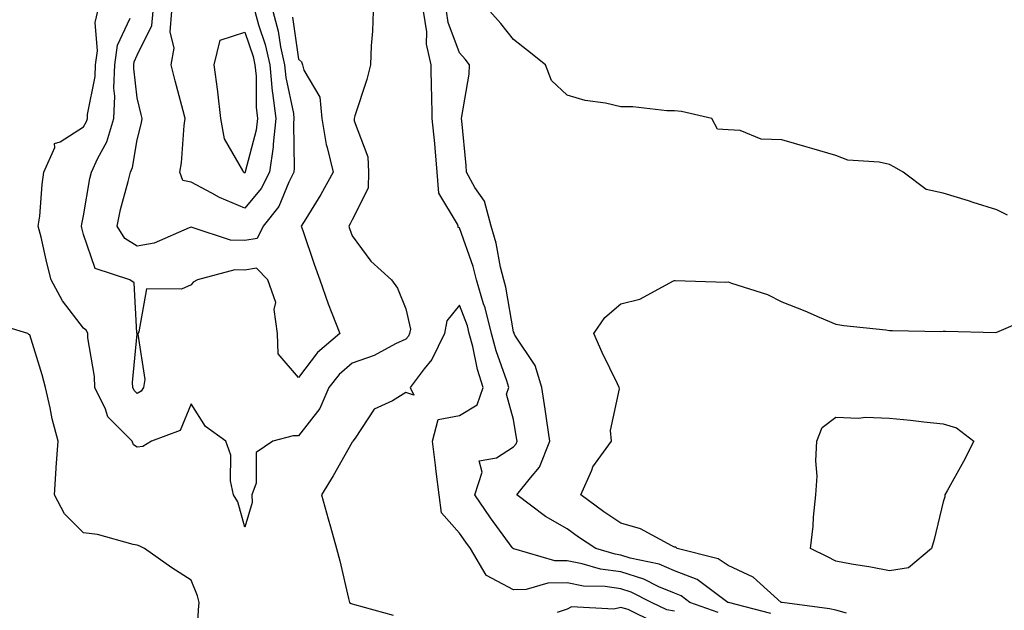
# Model space of a CAD drawing. Units: inches. Extents: x 963203 to 965843, y 7263578 to 7266218.
# Drawn here: x 964376 to 964559, y 7265060 to 7265170 of the extents above; entities that cross this region are included whole.
import ezdxf

# ---------------------------------------------------------------- set-up
doc = ezdxf.new("R2010")
doc.units = ezdxf.units.IN
doc.header["$MEASUREMENT"] = 0
doc.layers.add('Contour_96327263', color=7, linetype='Continuous', true_color=0x0d11ac)

msp = doc.modelspace()

# ---------------------------------------------------------------- linework, layer by layer
at = {"layer": 'Contour_96327263'}
for points in [[(964441.93, 7265171.92, 3162), (964441.82, 7265168.15, 3162), (964441.59, 7265165.46, 3162), (964441.47, 7265161.92, 3162), (964440.79, 7265159.18, 3162), (964438.54, 7265152.41, 3162), (964438.4, 7265151.92, 3162), (964438.44, 7265151.53, 3162), (964440.94, 7265144.81, 3162), (964441.1, 7265141.92, 3162), (964441.02, 7265138.95, 3162), (964438.05, 7265133.1, 3162), (964437.65, 7265132.32, 3162), (964437.4, 7265131.92, 3162), (964437.57, 7265131.44, 3162), (964438.05, 7265130.13, 3162), (964441.53, 7265125.4, 3162), (964445.37, 7265121.92, 3162), (964446.49, 7265120.36, 3162), (964448.05, 7265116.52, 3162), (964448.9, 7265112.77, 3162), (964448.73, 7265111.92, 3162), (964448.51, 7265111.46, 3162), (964448.05, 7265110.89, 3162), (964446.13, 7265110, 3162), (964442.15, 7265107.82, 3162), (964438.05, 7265106.42, 3162), (964435.65, 7265104.32, 3162), (964433.73, 7265101.92, 3162), (964432.01, 7265097.96, 3162), (964428.05, 7265092.89, 3162), (964427.06, 7265092.91, 3162), (964423.29, 7265091.92, 3162), (964420.18, 7265089.79, 3162), (964420.2, 7265084.07, 3162), (964419.4, 7265081.92, 3162), (964419.45, 7265080.52, 3162), (964418.05, 7265075.89, 3162), (964416.76, 7265080.63, 3162), (964415.98, 7265081.92, 3162), (964415.43, 7265084.54, 3162), (964415.44, 7265089.31, 3162), (964414.51, 7265091.92, 3162), (964410.74, 7265094.61, 3162), (964408.05, 7265098.86, 3162), (964406.06, 7265093.91, 3162), (964400.68, 7265091.92, 3162), (964399.06, 7265090.91, 3162), (964398.05, 7265090.82, 3162), (964397.36, 7265091.23, 3162), (964397.11, 7265091.92, 3162), (964392.56, 7265096.43, 3162), (964392.14, 7265097.83, 3162), (964390.17, 7265101.92, 3162), (964390.09, 7265103.96, 3162), (964388.86, 7265111.11, 3162), (964388.82, 7265111.92, 3162), (964388.61, 7265112.48, 3162), (964388.05, 7265112.94, 3162), (964384.14, 7265118.01, 3162), (964382.02, 7265121.92, 3162), (964381.24, 7265125.11, 3162), (964380.13, 7265129.84, 3162), (964379.63, 7265131.92, 3162), (964379.88, 7265133.75, 3162), (964380.32, 7265139.65, 3162), (964380.67, 7265141.92, 3162), (964382.68, 7265146.55, 3162), (964382.67, 7265147.3, 3162), (964383.72, 7265147.59, 3162), (964388.05, 7265150.36, 3162), (964388.61, 7265151.36, 3162), (964388.78, 7265151.92, 3162), (964388.81, 7265152.68, 3162), (964390.22, 7265159.75, 3162), (964390.29, 7265161.92, 3162), (964390.67, 7265164.54, 3162), (964390.18, 7265169.79, 3162), (964390.73, 7265171.92, 3162)], [(964423.26, 7265171.92, 3160), (964424.28, 7265168.15, 3160), (964424.69, 7265165.28, 3160), (964425.44, 7265161.92, 3160), (964425.67, 7265159.54, 3160), (964427.1, 7265152.87, 3160), (964427.21, 7265151.92, 3160), (964427.11, 7265150.98, 3160), (964427.28, 7265142.69, 3160), (964427.16, 7265141.92, 3160), (964426.23, 7265140.1, 3160), (964424.39, 7265135.58, 3160), (964421.49, 7265131.92, 3160), (964420.34, 7265129.63, 3160), (964418.05, 7265129.21, 3160), (964415.41, 7265129.28, 3160), (964408.29, 7265131.68, 3160), (964408.05, 7265131.69, 3160), (964407.73, 7265131.6, 3160), (964401.22, 7265128.75, 3160), (964398.05, 7265128.18, 3160), (964395.71, 7265129.58, 3160), (964394.3, 7265131.92, 3160), (964394.95, 7265135.02, 3160), (964396.37, 7265140.24, 3160), (964396.76, 7265141.92, 3160), (964397.16, 7265142.81, 3160), (964398.05, 7265147.99, 3160), (964398.85, 7265151.12, 3160), (964398.97, 7265151.92, 3160), (964398.78, 7265152.65, 3160), (964398.05, 7265155.76, 3160), (964397.38, 7265161.25, 3160), (964397.4, 7265161.92, 3160), (964397.48, 7265162.49, 3160), (964398.05, 7265163.71, 3160), (964400.76, 7265169.21, 3160), (964401, 7265171.92, 3160)], [(964419.9, 7265171.92, 3159), (964420.59, 7265169.38, 3159), (964421.85, 7265165.72, 3159), (964422.69, 7265161.92, 3159), (964423.17, 7265157.04, 3159), (964423.24, 7265156.73, 3159), (964423.82, 7265151.92, 3159), (964423.31, 7265147.18, 3159), (964423.32, 7265146.65, 3159), (964422.65, 7265141.92, 3159), (964421.09, 7265138.88, 3159), (964418.05, 7265135.25, 3159), (964413.34, 7265137.21, 3159), (964411.93, 7265138.04, 3159), (964408.05, 7265140.1, 3159), (964406.55, 7265140.42, 3159), (964405.97, 7265141.92, 3159), (964406.28, 7265143.69, 3159), (964406.78, 7265150.65, 3159), (964406.97, 7265151.92, 3159), (964406.59, 7265153.38, 3159), (964405.08, 7265158.95, 3159), (964404.34, 7265161.92, 3159), (964404.93, 7265165.04, 3159), (964404.16, 7265168.03, 3159), (964404.5, 7265171.92, 3159)], [(964506.17, 7265060.04, 3162), (964500.88, 7265061.92, 3162), (964499.26, 7265063.13, 3162), (964498.05, 7265063.61, 3162), (964495.15, 7265064.82, 3162), (964492.36, 7265066.23, 3162), (964488.05, 7265067.57, 3162), (964484.24, 7265068.11, 3162), (964480.87, 7265069.1, 3162), (964478.05, 7265069.63, 3162), (964475.75, 7265069.62, 3162), (964468.11, 7265071.86, 3162), (964468.05, 7265071.86, 3162), (964468.01, 7265071.88, 3162), (964467.99, 7265071.92, 3162), (964467.84, 7265072.13, 3162), (964463.8, 7265077.67, 3162), (964460.85, 7265081.92, 3162), (964462.27, 7265086.14, 3162), (964461.71, 7265088.26, 3162), (964464.92, 7265088.8, 3162), (964468.05, 7265090.84, 3162), (964468.55, 7265091.42, 3162), (964468.75, 7265091.92, 3162), (964468.66, 7265092.53, 3162), (964468.05, 7265095.94, 3162), (964466.79, 7265100.66, 3162), (964467.23, 7265101.92, 3162), (964466.86, 7265103.11, 3162), (964464.83, 7265108.7, 3162), (964463.97, 7265111.92, 3162), (964462.81, 7265116.68, 3162), (964462.52, 7265117.45, 3162), (964461.17, 7265121.92, 3162), (964460.56, 7265124.43, 3162), (964458.05, 7265131.58, 3162), (964457.77, 7265131.64, 3162), (964457.76, 7265131.92, 3162), (964457.67, 7265132.3, 3162), (964454.2, 7265138.07, 3162), (964453.89, 7265141.92, 3162), (964453.47, 7265146.5, 3162), (964453.44, 7265147.31, 3162), (964452.96, 7265151.92, 3162), (964452.87, 7265156.74, 3162), (964452.84, 7265157.13, 3162), (964452.74, 7265161.92, 3162), (964451.89, 7265165.76, 3162), (964451.93, 7265168.04, 3162), (964451.35, 7265171.92, 3162)], [(964516, 7265059.87, 3161), (964508.1, 7265061.87, 3161), (964508.05, 7265061.88, 3161), (964507.94, 7265061.92, 3161), (964502.27, 7265066.14, 3161), (964498.05, 7265067.81, 3161), (964495.16, 7265069.03, 3161), (964489.81, 7265070.16, 3161), (964488.05, 7265070.72, 3161), (964487, 7265070.87, 3161), (964483.39, 7265071.92, 3161), (964480.17, 7265074.04, 3161), (964478.05, 7265075.58, 3161), (964474.01, 7265077.88, 3161), (964468.69, 7265081.92, 3161), (964471.22, 7265085.09, 3161), (964472.92, 7265087.05, 3161), (964474.85, 7265091.92, 3161), (964474.28, 7265095.69, 3161), (964474, 7265097.87, 3161), (964473.36, 7265101.92, 3161), (964472.13, 7265106, 3161), (964468.34, 7265111.63, 3161), (964468.19, 7265111.92, 3161), (964468.17, 7265112.04, 3161), (964468.05, 7265112.24, 3161), (964466.67, 7265120.54, 3161), (964466.25, 7265121.92, 3161), (964465.67, 7265124.3, 3161), (964464.86, 7265128.73, 3161), (964463.92, 7265131.92, 3161), (964462.68, 7265136.55, 3161), (964460.89, 7265139.08, 3161), (964459.32, 7265141.92, 3161), (964459.29, 7265143.16, 3161), (964458.44, 7265151.53, 3161), (964458.42, 7265151.92, 3161), (964458.45, 7265152.32, 3161), (964459.8, 7265160.17, 3161), (964459.91, 7265161.92, 3161), (964459.09, 7265162.96, 3161), (964458.05, 7265164.12, 3161), (964455.93, 7265169.8, 3161), (964455.62, 7265171.92, 3161)], [(964560.05, 7265133.92, 3160), (964558.05, 7265134.96, 3160), (964553.64, 7265136.33, 3160), (964552.75, 7265136.62, 3160), (964548.05, 7265138.06, 3160), (964544.88, 7265138.75, 3160), (964540.61, 7265141.92, 3160), (964538.98, 7265142.85, 3160), (964538.05, 7265143.38, 3160), (964536.14, 7265143.83, 3160), (964530.33, 7265144.2, 3160), (964528.05, 7265145.05, 3160), (964523.63, 7265146.34, 3160), (964522.73, 7265146.6, 3160), (964518.05, 7265147.98, 3160), (964514.19, 7265148.06, 3160), (964510.26, 7265149.71, 3160), (964508.05, 7265149.81, 3160), (964506.06, 7265149.93, 3160), (964505.01, 7265151.92, 3160), (964499.36, 7265153.23, 3160), (964498.05, 7265153.36, 3160), (964496.61, 7265153.36, 3160), (964490.26, 7265154.13, 3160), (964488.05, 7265154.13, 3160), (964485.2, 7265154.77, 3160), (964481.41, 7265155.28, 3160), (964478.05, 7265156.25, 3160), (964475.12, 7265158.99, 3160), (964474.01, 7265161.92, 3160), (964470.71, 7265164.58, 3160), (964468.05, 7265166.6, 3160), (964465.73, 7265169.6, 3160), (964463.67, 7265171.92, 3160)], [(964426.93, 7265170.8, 3161), (964428.05, 7265162.95, 3161), (964428.63, 7265162.5, 3161), (964428.78, 7265161.92, 3161), (964429.05, 7265160.92, 3161), (964432.02, 7265155.89, 3161), (964432.43, 7265151.92, 3161), (964433.23, 7265147.1, 3161), (964433.42, 7265146.55, 3161), (964434.48, 7265141.92, 3161), (964432.2, 7265137.77, 3161), (964429.4, 7265133.27, 3161), (964428.58, 7265131.92, 3161), (964428.86, 7265131.11, 3161), (964430.96, 7265124.83, 3161), (964432.01, 7265121.92, 3161), (964433.56, 7265117.43, 3161), (964434.28, 7265115.69, 3161), (964435.73, 7265111.92, 3161), (964431.57, 7265108.4, 3161), (964428.05, 7265103.73, 3161), (964424.27, 7265108.14, 3161), (964424.16, 7265111.92, 3161), (964423.54, 7265116.43, 3161), (964423.84, 7265117.71, 3161), (964422.34, 7265121.92, 3161), (964420.25, 7265124.12, 3161), (964418.05, 7265123.71, 3161), (964416.21, 7265123.76, 3161), (964409.25, 7265121.92, 3161), (964408.48, 7265121.49, 3161), (964408.05, 7265120.96, 3161), (964406.3, 7265120.17, 3161), (964399.74, 7265120.23, 3161), (964398.35, 7265112.22, 3161), (964398.18, 7265111.92, 3161), (964398.14, 7265111.83, 3161), (964399.48, 7265103.35, 3161), (964399.21, 7265101.92, 3161), (964398.76, 7265101.21, 3161), (964398.05, 7265100.78, 3161), (964397.47, 7265101.34, 3161), (964397.2, 7265101.92, 3161), (964397.17, 7265102.8, 3161), (964398, 7265111.87, 3161), (964398, 7265111.92, 3161), (964397.97, 7265112, 3161), (964397.47, 7265121.34, 3161), (964396.66, 7265121.92, 3161), (964390.18, 7265124.05, 3161), (964388.05, 7265130.38, 3161), (964387.75, 7265131.62, 3161), (964387.67, 7265131.92, 3161), (964387.72, 7265132.25, 3161), (964388.05, 7265133.84, 3161), (964389.22, 7265140.75, 3161), (964389.5, 7265141.92, 3161), (964390.68, 7265144.55, 3161), (964392.38, 7265147.59, 3161), (964393.69, 7265151.92, 3161), (964393.88, 7265156.09, 3161), (964393.7, 7265157.57, 3161), (964393.84, 7265161.92, 3161), (964394.38, 7265165.59, 3161), (964396.7, 7265170.57, 3161)], [(964530.04, 7265059.93, 3160), (964528.05, 7265060.48, 3160), (964526.87, 7265060.74, 3160), (964518.09, 7265061.88, 3160), (964518.05, 7265061.88, 3160), (964517.92, 7265061.92, 3160), (964512.71, 7265066.58, 3160), (964508.05, 7265068.79, 3160), (964506.16, 7265070.03, 3160), (964498.55, 7265071.92, 3160), (964498.29, 7265072.16, 3160), (964498.05, 7265072.2, 3160), (964497.56, 7265072.41, 3160), (964491.74, 7265075.61, 3160), (964488.05, 7265076.64, 3160), (964484.89, 7265078.76, 3160), (964480.62, 7265081.92, 3160), (964482.67, 7265086.54, 3160), (964482.85, 7265087.12, 3160), (964486.3, 7265091.92, 3160), (964486.11, 7265093.86, 3160), (964487.78, 7265101.65, 3160), (964487.72, 7265101.92, 3160), (964487.42, 7265102.55, 3160), (964484.56, 7265108.43, 3160), (964483, 7265111.92, 3160), (964485.07, 7265114.9, 3160), (964488.05, 7265117.47, 3160), (964491.62, 7265118.35, 3160), (964497.85, 7265121.72, 3160), (964498.05, 7265121.8, 3160), (964498.15, 7265121.82, 3160), (964507.61, 7265121.48, 3160), (964508.05, 7265121.55, 3160), (964508.67, 7265121.3, 3160), (964515.34, 7265119.21, 3160), (964518.05, 7265117.82, 3160), (964522.29, 7265116.16, 3160), (964524.98, 7265114.99, 3160), (964528.05, 7265113.7, 3160), (964529.54, 7265113.41, 3160), (964537.36, 7265112.61, 3160), (964538.05, 7265112.5, 3160), (964538.65, 7265112.52, 3160), (964547.64, 7265112.33, 3160), (964548.05, 7265112.34, 3160), (964548.51, 7265112.38, 3160), (964557.83, 7265112.14, 3160), (964558.05, 7265112.16, 3160), (964558.49, 7265112.36, 3160), (964564.88, 7265115.09, 3160)], [(964498.05, 7265060.29, 3163), (964496.64, 7265060.51, 3163), (964493.76, 7265061.92, 3163), (964489.96, 7265063.83, 3163), (964488.05, 7265064.43, 3163), (964485.12, 7265064.85, 3163), (964481.09, 7265064.96, 3163), (964478.05, 7265065.52, 3163), (964474.46, 7265065.51, 3163), (964470.41, 7265064.28, 3163), (964468.05, 7265064.27, 3163), (964463.08, 7265066.89, 3163), (964463.03, 7265066.9, 3163), (964463.01, 7265066.96, 3163), (964460.08, 7265071.92, 3163), (964459.23, 7265073.1, 3163), (964458.05, 7265074.81, 3163), (964454.68, 7265078.55, 3163), (964454.25, 7265081.92, 3163), (964453.69, 7265086.28, 3163), (964453.57, 7265087.44, 3163), (964452.97, 7265091.92, 3163), (964454.04, 7265095.93, 3163), (964458.05, 7265096.65, 3163), (964461.29, 7265098.68, 3163), (964462.41, 7265101.92, 3163), (964461.37, 7265105.24, 3163), (964460.48, 7265109.49, 3163), (964459.84, 7265111.92, 3163), (964459.49, 7265113.36, 3163), (964458.05, 7265117.21, 3163), (964455.69, 7265114.28, 3163), (964455.24, 7265111.92, 3163), (964452.88, 7265107.09, 3163), (964451.47, 7265105.34, 3163), (964448.87, 7265101.92, 3163), (964449.5, 7265100.47, 3163), (964448.05, 7265100.98, 3163), (964445.56, 7265099.43, 3163), (964442.14, 7265097.83, 3163), (964438.59, 7265092.46, 3163), (964438.18, 7265091.92, 3163), (964438.14, 7265091.83, 3163), (964438.05, 7265091.71, 3163), (964434.53, 7265085.44, 3163), (964432.36, 7265081.92, 3163), (964433.57, 7265077.44, 3163), (964433.99, 7265075.98, 3163), (964435.12, 7265071.92, 3163), (964435.78, 7265069.65, 3163), (964437.35, 7265062.62, 3163), (964437.53, 7265061.92, 3163), (964437.84, 7265061.71, 3163), (964438.05, 7265061.64, 3163), (964438.45, 7265061.52, 3163), (964445.66, 7265059.53, 3163)], [(964409.09, 7265052.96, 3163), (964409.46, 7265060.51, 3163), (964409.57, 7265061.92, 3163), (964409.26, 7265063.13, 3163), (964408.05, 7265066.03, 3163), (964404.49, 7265068.36, 3163), (964399.42, 7265071.92, 3163), (964398.51, 7265072.38, 3163), (964398.05, 7265072.55, 3163), (964397.3, 7265072.67, 3163), (964390.65, 7265074.52, 3163), (964388.05, 7265074.84, 3163), (964384.51, 7265078.38, 3163), (964382.61, 7265081.92, 3163), (964382.96, 7265086.83, 3163), (964382.97, 7265087, 3163), (964383.35, 7265091.92, 3163), (964382.18, 7265096.05, 3163), (964381.85, 7265098.12, 3163), (964380.96, 7265101.92, 3163), (964380.36, 7265104.23, 3163), (964378.05, 7265111.69, 3163), (964377.88, 7265111.75, 3163), (964377.65, 7265111.92, 3163), (964370.32, 7265114.19, 3163)], [(964494.31, 7265058.18, 3164), (964489.41, 7265060.56, 3164), (964488.05, 7265060.95, 3164), (964486.78, 7265060.65, 3164), (964478.9, 7265061.07, 3164), (964478.05, 7265060.64, 3164), (964476.19, 7265060.06, 3164)]]:
    msp.add_polyline3d(points, dxfattribs=at)
for points in [[(964418.05, 7265141.8, 3158), (964417.96, 7265141.83, 3158), (964417.83, 7265141.92, 3158), (964417.69, 7265142.28, 3158), (964414.3, 7265148.17, 3158), (964413.59, 7265151.92, 3158), (964413.04, 7265156.91, 3158), (964413.04, 7265156.93, 3158), (964412.34, 7265161.92, 3158), (964413.48, 7265166.49, 3158), (964418.05, 7265167.97, 3158), (964419.6, 7265163.47, 3158), (964419.94, 7265161.92, 3158), (964420.15, 7265159.82, 3158), (964420.17, 7265154.04, 3158), (964420.42, 7265151.92, 3158), (964420.19, 7265149.78, 3158), (964418.15, 7265142.02, 3158), (964418.13, 7265141.92, 3158), (964418.11, 7265141.86, 3158)], [(964538.05, 7265067.78, 3159), (964534.61, 7265068.48, 3159), (964530.96, 7265069.01, 3159), (964528.05, 7265069.55, 3159), (964526.54, 7265070.41, 3159), (964523.34, 7265071.92, 3159), (964523.86, 7265076.11, 3159), (964523.91, 7265077.78, 3159), (964524.35, 7265081.92, 3159), (964524.57, 7265085.4, 3159), (964524.38, 7265088.25, 3159), (964524.56, 7265091.92, 3159), (964525.54, 7265094.43, 3159), (964528.05, 7265096.39, 3159), (964532.29, 7265096.16, 3159), (964533.6, 7265096.37, 3159), (964538.05, 7265096.2, 3159), (964541.94, 7265095.81, 3159), (964544.47, 7265095.5, 3159), (964548.05, 7265095.13, 3159), (964550.53, 7265094.4, 3159), (964553.74, 7265091.92, 3159), (964551.82, 7265088.15, 3159), (964548.77, 7265082.64, 3159), (964548.38, 7265081.92, 3159), (964548.39, 7265081.58, 3159), (964548.05, 7265080.61, 3159), (964546.36, 7265073.61, 3159), (964545.89, 7265071.92, 3159), (964541.62, 7265068.35, 3159)]]:
    msp.add_polyline3d(points, close=True, dxfattribs=at)

doc.saveas('drawing.dxf')
